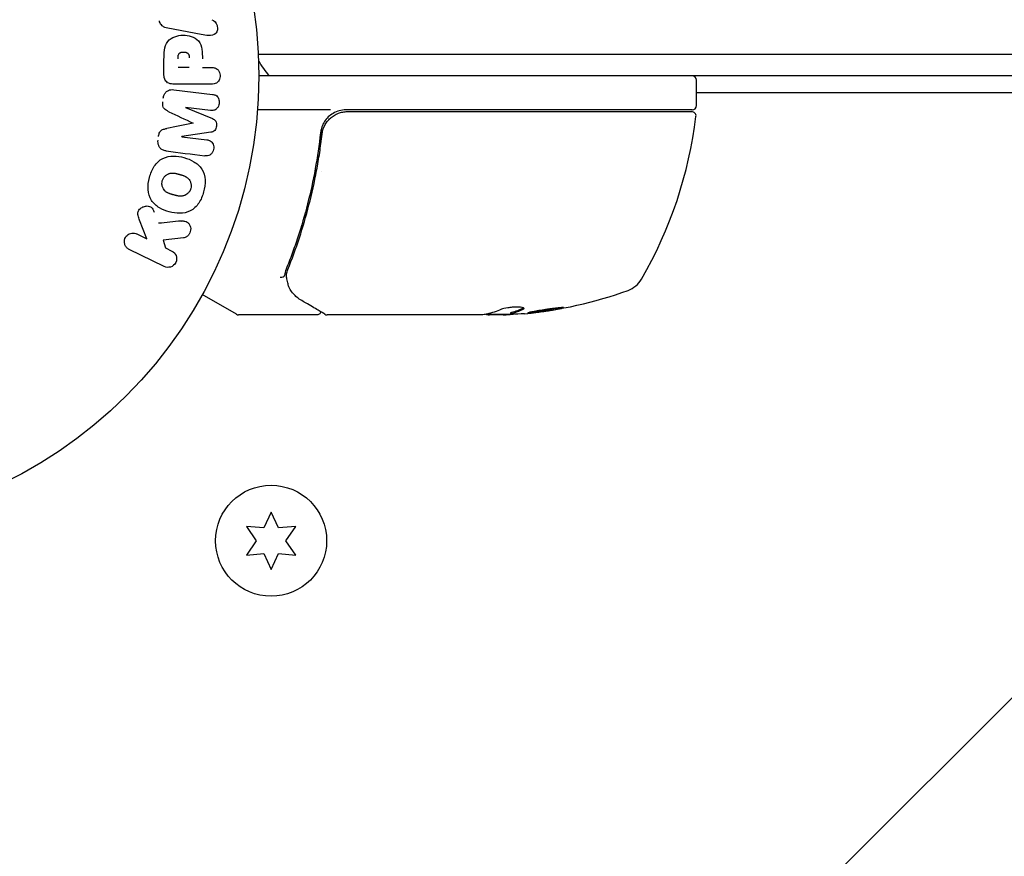
# Model space of a CAD drawing. Units: millimetres. Extents: x -7077 to 7620, y -8908 to 6891.
# Drawn here: x 4036 to 4151, y 991 to 1089 of the extents above; entities that cross this region are included whole.
import ezdxf

# ---------------------------------------------------------------- set-up
doc = ezdxf.new("R2010")
doc.units = ezdxf.units.MM
doc.header["$LTSCALE"] = 20
doc.linetypes.add('HIDDEN', pattern=[9.525, 6.35, -3.175])
for name, color, linetype in [('2d', 230, 'Continuous'), ('EN-Free_Space', 10, 'HIDDEN'), ('EN-Free_Space_Hatch', 10, 'HIDDEN')]:
    doc.layers.add(name, color=color, linetype=linetype)

msp = doc.modelspace()

# ---------------------------------------------------------------- hatches: boundary and pattern name
at = {"layer": 'EN-Free_Space_Hatch'}
h = msp.add_hatch(dxfattribs=at)
h.set_pattern_fill('ANSI31', color=256, scale=100)
edge = h.paths.add_edge_path()
edge.add_line((408.24, 213.76), (1433.83, -1565.47))
edge.add_arc((567.81, -2065.47), 1000, -146.94239, 30, ccw=False)
edge.add_line((-270.32, -2610.95), (-1323.81, -786.24))
edge.add_arc((-457.79, -286.24), 1000, 30, 210, ccw=False)
edge = h.paths.add_edge_path()
edge.add_line((5552.22, 1101.52), (5552.22, 1720.87))
edge.add_arc((3561.25, 1720.87), 1990.97, 0, 42.57984)
edge.add_arc((5852.78, 3826.54), 1121.1, 184.15082, 222.57984, ccw=False)
edge.add_line((4734.62, 3745.4), (4699.44, 4921.08))
edge.add_arc((3699.89, 4891.18), 1000, 1.71381, 181.71381)
edge.add_line((2700.34, 4861.27), (2744.73, 3377.63))
edge.add_arc((5036.57, 3446.2), 2292.87, 181.71381, 229.65588)
edge.add_line((3552.22, 1698.65), (3552.22, 1101.52))
edge.add_arc((4552.22, 1101.52), 1000, 180, 360)
edge = h.paths.add_edge_path()
edge.add_arc((5247.81, -714.02), 500, 0, 360)
edge = h.paths.add_edge_path()
edge.add_line((-3499.56, -5872.28), (-4340.13, -7328.19))
edge.add_arc((-5206.16, -6828.19), 1000, 240, 330, ccw=False)
edge.add_arc((-5206.16, -6828.19), 1000, 150, 240, ccw=False)
edge.add_line((-6072.18, -6328.19), (-5231.61, -4872.28))
edge.add_line((-5231.61, -4872.28), (-3499.56, -5872.28))

# ---------------------------------------------------------------- linework, layer by layer
at = {"layer": '2d'}
for p, q in [((4057.36, 1086.83), (4053.44, 1087.59)), ((4053, 1082.09), (4053, 1083.92)), ((5040.15, 1084.5), (4064.03, 1084.5)), ((4055.96, 1082.98), (4054.65, 1082.98)), ((4057.49, 1082.98), (4058.51, 1082.98)), ((5040.09, 1082), (4064.09, 1082)), ((4115.34, 1078.5), (4115.34, 1081.5)), ((4054.14, 1080.37), (4058.67, 1079.82)), ((4058.51, 1081.01), (4054.32, 1081.01)), ((4263.23, 1080), (4115.34, 1080)), ((4058.44, 1077.95), (4055.52, 1078.3)), ((4055.52, 1078.28), (4058.66, 1076.98)), ((4072.5, 1078), (4063.94, 1078)), ((4114.84, 1078), (4074.3, 1078)), ((4074.48, 1077.8), (4114.78, 1077.8)), ((4058.47, 1075.39), (4055.1, 1074.88)), ((4071.39, 1074.2), (4071.39, 1075.7)), ((4055.1, 1074.86), (4058.02, 1074.5)), ((4071.39, 1070.83), (4071.39, 1070.83)), ((4051.01, 1062.9), (4050.14, 1065.09)), ((4049.82, 1063.48), (4051.01, 1062.9)), ((4055.28, 1063.02), (4052.91, 1062.75)), ((4052.91, 1062.75), (4053.17, 1061.84)), ((4053.03, 1059.66), (4048.93, 1061.66)), ((4053.17, 1061.84), (4053.91, 1061.48)), ((4061.47, 1054.07), (4057.48, 1056.37)), ((4070.89, 1054), (4061.72, 1054)), ((4090.1, 1054), (4072.09, 1054)), ((4090.84, 1054.1), (4093.5, 1054.1)), ((4092.69, 1054), (4091.11, 1054)), ((4093.56, 1054.23), (4093.56, 1054.13)), ((4065.54, 1030.9), (4064.67, 1029.05)), ((4066.4, 1029.05), (4065.54, 1030.9)), ((4062.64, 1029.23), (4063.81, 1027.55)), ((4064.67, 1029.05), (4062.64, 1029.23)), ((4068.44, 1029.23), (4066.4, 1029.05)), ((4067.27, 1027.55), (4068.44, 1029.23)), ((4063.81, 1027.55), (4062.64, 1025.88)), ((4068.44, 1025.88), (4067.27, 1027.55)), ((4062.64, 1025.88), (4064.67, 1026.06)), ((4064.67, 1026.06), (4065.54, 1024.2)), ((4065.54, 1024.2), (4066.4, 1026.06)), ((4066.4, 1026.06), (4068.44, 1025.88))]:
    msp.add_line(p, q, dxfattribs=at)
for centre, radius in [((4011.09, 1082), 53), ((4065.54, 1027.55), 6.5)]:
    msp.add_circle(centre, radius, dxfattribs=at)
for centre, radius, start, end in [((4076.89, 1091.5), 15, 211.2171, 219.2965), ((4076.89, 1091.5), 15, 211.2174, 219.2965), ((4114.84, 1081.5), 0.5, 0, 90), ((4074.3, 1075), 3, 90, 120.1381), ((4114.78, 1077.3), 0.5, 353.0783, 90), ((4114.84, 1078.5), 0.5, 270, 0), ((4065.64, 1083.27), 50, 329.8983, 353.0783), ((4106.3, 1059.69), 3, 289.8522, 329.8983), ((4090.34, 1103.9), 50, 275.5775, 289.8522), ((4061.72, 1054.5), 0.5, 240, 270), ((4090.34, 1103.9), 49.9, 273.6279, 273.8135)]:
    msp.add_arc(centre, radius, start, end, dxfattribs=at)
at = {"layer": '2d', "extrusion": (0, 0, -1)}
for centre, major_axis, ratio, start_param, end_param in [((4055.31, 1076.57), (10.02, 81.58), 0, -1.549786, -1.549557), ((4089.19, 1103.9), (0, -49.98), 0.385779, -0.172684, -0.083959), ((4091.85, 1103.9), (0, -49.87), 0.372483, -0.173016, -0.098846), ((4094.27, 1103.9), (0, -49.81), 0.438198, -0.042766, 0.02969)]:
    msp.add_ellipse(centre, major_axis=major_axis, ratio=ratio, start_param=start_param, end_param=end_param, dxfattribs=at)
at = {"layer": '2d'}
for centre, major_axis, ratio, start_param, end_param in [((4056.42, 1076.43), (-9.94, -80.97), 0, -1.571045, -1.570849), ((4055.31, 1076.57), (10.02, 81.58), 0, -1.591736, -1.591508), ((4091.85, 1103.9), (0, -49.97), 0.372483, 0.098647, 0.172666), ((4090.01, 1103.9), (0, -50), 0.886633, 0.070459, 0.087901)]:
    msp.add_ellipse(centre, major_axis=major_axis, ratio=ratio, start_param=start_param, end_param=end_param, dxfattribs=at)
for points, knots in [([(4053.44, 1087.59), (4053.32, 1087.61), (4053.21, 1087.63), (4053.1, 1087.67), (4053, 1087.71), (4052.89, 1087.77), (4052.79, 1087.85), (4052.72, 1087.91), (4052.66, 1087.98), (4052.6, 1088.06), (4052.55, 1088.14), (4052.51, 1088.24), (4052.49, 1088.33), (4052.48, 1088.37), (4052.47, 1088.4), (4052.47, 1088.44)], [0, 0, 0, 0, 0.258514, 0.258514, 0.258514, 0.521139, 0.521139, 0.521139, 0.723781, 0.723781, 0.723781, 0.926502, 0.926502, 0.926502, 1, 1, 1, 1]), ([(4058.6, 1088.53), (4058.89, 1088.49), (4059.13, 1088.2), (4059.26, 1087.71), (4059.28, 1087.54), (4059.23, 1087.21), (4059.16, 1087.06), (4058.83, 1086.73), (4058.52, 1086.68), (4057.94, 1086.72), (4057.65, 1086.78), (4057.36, 1086.83)], [0, 0, 0, 0, 0.25, 0.25, 0.375, 0.375, 0.5, 0.5, 0.75, 0.75, 1, 1, 1, 1]), ([(4053, 1083.92), (4053, 1084.28), (4053.01, 1084.65), (4053.11, 1085.38), (4053.23, 1085.74), (4053.66, 1086.29), (4053.96, 1086.46), (4054.57, 1086.69), (4054.9, 1086.75), (4055.54, 1086.76), (4055.87, 1086.71), (4056.49, 1086.5), (4056.8, 1086.35), (4057.26, 1085.82), (4057.38, 1085.46), (4057.49, 1084.73), (4057.49, 1084.36), (4057.49, 1083.99)], [0, 0, 0, 0, 0.125, 0.125, 0.25, 0.25, 0.375, 0.375, 0.5, 0.5, 0.625, 0.625, 0.75, 0.75, 0.875, 0.875, 1, 1, 1, 1]), ([(4054.65, 1084), (4054.65, 1084.03), (4054.65, 1084.07), (4054.65, 1084.12), (4054.65, 1084.13), (4054.65, 1084.14), (4054.65, 1084.15), (4054.65, 1084.15), (4054.65, 1084.18), (4054.65, 1084.22), (4054.66, 1084.26), (4054.66, 1084.28), (4054.66, 1084.29), (4054.66, 1084.3), (4054.66, 1084.33), (4054.67, 1084.37), (4054.68, 1084.41), (4054.68, 1084.43), (4054.69, 1084.44), (4054.71, 1084.5), (4054.73, 1084.55), (4054.77, 1084.6), (4054.8, 1084.63), (4054.82, 1084.65), (4054.84, 1084.66), (4054.86, 1084.67), (4054.88, 1084.69), (4054.91, 1084.7), (4054.94, 1084.72), (4054.97, 1084.73), (4054.98, 1084.73), (4055.01, 1084.74), (4055.03, 1084.75), (4055.07, 1084.76), (4055.1, 1084.76), (4055.16, 1084.77), (4055.21, 1084.78), (4055.28, 1084.78), (4055.3, 1084.78), (4055.34, 1084.78), (4055.37, 1084.78), (4055.41, 1084.77), (4055.45, 1084.77), (4055.48, 1084.77), (4055.5, 1084.76), (4055.51, 1084.76), (4055.55, 1084.75), (4055.58, 1084.74), (4055.61, 1084.73), (4055.63, 1084.72), (4055.64, 1084.72), (4055.68, 1084.71), (4055.71, 1084.69), (4055.74, 1084.67), (4055.76, 1084.66), (4055.76, 1084.65), (4055.79, 1084.63), (4055.81, 1084.61), (4055.84, 1084.58), (4055.86, 1084.56), (4055.88, 1084.52), (4055.9, 1084.48), (4055.91, 1084.45), (4055.92, 1084.42), (4055.92, 1084.41), (4055.93, 1084.38), (4055.94, 1084.34), (4055.95, 1084.3), (4055.95, 1084.28), (4055.95, 1084.26), (4055.96, 1084.2), (4055.96, 1084.15), (4055.96, 1084.1)], [0, 0, 0, 0, 0.03125, 0.046875, 0.054688, 0.058594, 0.058594, 0.0625, 0.0625, 0.09375, 0.109375, 0.117188, 0.117188, 0.125, 0.125, 0.15625, 0.171875, 0.171875, 0.1875, 0.1875, 0.25, 0.25, 0.28125, 0.296875, 0.296875, 0.3125, 0.3125, 0.34375, 0.359375, 0.359375, 0.375, 0.375, 0.40625, 0.40625, 0.4375, 0.4375, 0.5, 0.5, 0.53125, 0.53125, 0.5625, 0.5625, 0.59375, 0.609375, 0.609375, 0.625, 0.625, 0.65625, 0.671875, 0.671875, 0.6875, 0.6875, 0.71875, 0.734375, 0.734375, 0.75, 0.75, 0.78125, 0.78125, 0.8125, 0.8125, 0.84375, 0.859375, 0.859375, 0.875, 0.875, 0.90625, 0.921875, 0.921875, 0.9375, 0.9375, 1, 1, 1, 1]), ([(4058.51, 1082.98), (4058.66, 1082.98), (4058.82, 1082.96), (4058.97, 1082.91), (4059.06, 1082.88), (4059.15, 1082.84), (4059.23, 1082.77), (4059.31, 1082.71), (4059.37, 1082.63), (4059.43, 1082.53), (4059.48, 1082.44), (4059.53, 1082.34), (4059.55, 1082.24), (4059.58, 1082.13), (4059.59, 1082.01), (4059.58, 1081.9), (4059.57, 1081.8), (4059.55, 1081.71), (4059.51, 1081.62), (4059.48, 1081.52), (4059.43, 1081.43), (4059.37, 1081.35), (4059.3, 1081.27), (4059.22, 1081.2), (4059.13, 1081.14), (4059.05, 1081.09), (4058.96, 1081.06), (4058.87, 1081.04), (4058.75, 1081.01), (4058.63, 1081.01), (4058.51, 1081.01)], [0, 0, 0, 0, 0.150582, 0.150582, 0.150582, 0.244297, 0.244297, 0.244297, 0.338108, 0.338108, 0.338108, 0.43157, 0.43157, 0.43157, 0.526276, 0.526276, 0.526276, 0.608642, 0.608642, 0.608642, 0.696468, 0.696468, 0.696468, 0.792269, 0.792269, 0.792269, 0.881826, 0.881826, 0.881826, 1, 1, 1, 1]), ([(4054.32, 1081.01), (4054.13, 1081.01), (4053.93, 1081.02), (4053.74, 1081.07), (4053.63, 1081.09), (4053.53, 1081.13), (4053.43, 1081.19), (4053.35, 1081.24), (4053.28, 1081.3), (4053.22, 1081.37), (4053.16, 1081.44), (4053.11, 1081.53), (4053.08, 1081.62), (4053.04, 1081.73), (4053.01, 1081.85), (4053.01, 1081.97), (4053, 1082.01), (4053, 1082.05), (4053, 1082.09)], [0, 0, 0, 0, 0.31317, 0.31317, 0.31317, 0.49167, 0.49167, 0.49167, 0.632378, 0.632378, 0.632378, 0.773792, 0.773792, 0.773792, 0.946691, 0.946691, 0.946691, 1, 1, 1, 1]), ([(4052.91, 1079.39), (4052.93, 1079.52), (4052.96, 1079.65), (4053.02, 1079.77), (4053.07, 1079.89), (4053.15, 1080), (4053.23, 1080.09), (4053.31, 1080.17), (4053.41, 1080.24), (4053.51, 1080.29), (4053.6, 1080.33), (4053.71, 1080.36), (4053.81, 1080.37), (4053.92, 1080.39), (4054.03, 1080.39), (4054.14, 1080.37)], [0, 0, 0, 0, 0.211935, 0.211935, 0.211935, 0.42554, 0.42554, 0.42554, 0.616183, 0.616183, 0.616183, 0.804578, 0.804578, 0.804578, 1, 1, 1, 1]), ([(4053.57, 1077.79), (4053.46, 1077.85), (4053.34, 1077.9), (4053.24, 1077.97), (4053.16, 1078.02), (4053.08, 1078.07), (4053.02, 1078.15), (4052.97, 1078.2), (4052.94, 1078.27), (4052.91, 1078.34), (4052.88, 1078.42), (4052.86, 1078.52), (4052.85, 1078.61), (4052.84, 1078.73), (4052.85, 1078.85), (4052.86, 1078.96)], [0, 0, 0, 0, 0.262214, 0.262214, 0.262214, 0.45352, 0.45352, 0.45352, 0.59911, 0.59911, 0.59911, 0.778355, 0.778355, 0.778355, 1, 1, 1, 1]), ([(4058.67, 1079.82), (4058.8, 1079.8), (4058.94, 1079.77), (4059.07, 1079.71), (4059.14, 1079.67), (4059.2, 1079.62), (4059.26, 1079.55), (4059.31, 1079.49), (4059.36, 1079.41), (4059.39, 1079.33), (4059.43, 1079.24), (4059.45, 1079.15), (4059.47, 1079.06), (4059.48, 1078.95), (4059.48, 1078.84), (4059.46, 1078.73), (4059.45, 1078.63), (4059.41, 1078.52), (4059.37, 1078.43), (4059.32, 1078.33), (4059.26, 1078.24), (4059.19, 1078.17), (4059.12, 1078.09), (4059.03, 1078.03), (4058.94, 1077.99), (4058.86, 1077.96), (4058.78, 1077.94), (4058.7, 1077.94), (4058.61, 1077.93), (4058.52, 1077.93), (4058.44, 1077.95)], [0, 0, 0, 0, 0.149412, 0.149412, 0.149412, 0.234669, 0.234669, 0.234669, 0.319552, 0.319552, 0.319552, 0.409122, 0.409122, 0.409122, 0.510496, 0.510496, 0.510496, 0.610839, 0.610839, 0.610839, 0.713767, 0.713767, 0.713767, 0.817551, 0.817551, 0.817551, 0.907085, 0.907085, 0.907085, 1, 1, 1, 1]), ([(4071.5, 1075.14), (4071.52, 1075.32), (4071.56, 1075.5), (4071.66, 1075.84), (4071.73, 1076.01), (4071.9, 1076.34), (4072, 1076.49), (4072.22, 1076.78), (4072.34, 1076.91), (4072.62, 1077.16), (4072.76, 1077.26), (4073.07, 1077.45), (4073.24, 1077.54), (4073.58, 1077.67), (4073.75, 1077.72), (4074.11, 1077.78), (4074.3, 1077.8), (4074.48, 1077.8)], [0, 0, 0, 0, 0.000545643, 0.000545643, 0.001091287, 0.001091287, 0.00163693, 0.00163693, 0.002182574, 0.002182574, 0.002728217, 0.002728217, 0.003273861, 0.003273861, 0.003819504, 0.003819504, 0.004365148, 0.004365148, 0.004365148, 0.004365148]), ([(4058.66, 1076.98), (4058.82, 1076.91), (4058.97, 1076.83), (4059.16, 1076.52), (4059.17, 1076.31), (4059.12, 1075.92), (4059.06, 1075.72), (4058.81, 1075.46), (4058.64, 1075.41), (4058.47, 1075.39)], [0, 0, 0, 0, 0.25, 0.25, 0.5, 0.5, 0.75, 0.75, 1, 1, 1, 1]), ([(4072.8, 1077.59), (4072.59, 1077.48), (4072.41, 1077.34), (4072.06, 1077.01), (4071.91, 1076.83), (4071.66, 1076.44), (4071.55, 1076.23), (4071.4, 1075.79), (4071.35, 1075.56), (4071.32, 1075.33)], [0.001588216, 0.001588216, 0.001588216, 0.001588216, 0.002301357, 0.002301357, 0.003014498, 0.003014498, 0.003727639, 0.003727639, 0.004440779, 0.004440779, 0.004440779, 0.004440779]), ([(4072.69, 1077.2), (4072.76, 1077.26), (4072.84, 1077.31), (4073.01, 1077.41), (4073.1, 1077.46), (4073.19, 1077.51)], [0.002450895, 0.002450895, 0.002450895, 0.002450895, 0.0027282175, 0.0027282175, 0.0030428618, 0.0030428618, 0.0030428618, 0.0030428618]), ([(4052.36, 1074.87), (4052.38, 1075), (4052.4, 1075.14), (4052.45, 1075.27), (4052.48, 1075.35), (4052.52, 1075.42), (4052.57, 1075.49), (4052.62, 1075.55), (4052.68, 1075.6), (4052.75, 1075.65), (4052.87, 1075.72), (4053.01, 1075.76), (4053.14, 1075.79), (4053.2, 1075.8), (4053.27, 1075.82), (4053.33, 1075.83)], [0, 0, 0, 0, 0.262144, 0.262144, 0.262144, 0.418954, 0.418954, 0.418954, 0.577827, 0.577827, 0.577827, 0.864518, 0.864518, 0.864518, 1, 1, 1, 1]), ([(4071.67, 1075.84), (4071.67, 1075.85), (4071.67, 1075.85), (4071.67, 1075.85), (4071.67, 1075.85), (4071.67, 1075.86), (4071.68, 1075.86), (4071.68, 1075.87), (4071.68, 1075.88), (4071.69, 1075.9), (4071.7, 1075.92), (4071.71, 1075.94)], [0.1786321, 0.1786321, 0.1786321, 0.1786321, 0.2027398, 0.2027398, 0.2141563, 0.2141563, 0.2394263, 0.2394263, 0.3068136, 0.3068136, 0.4865298, 0.4865298, 0.4865298, 0.4865298]), ([(4053.26, 1073.19), (4053.11, 1073.21), (4052.96, 1073.25), (4052.83, 1073.32), (4052.73, 1073.37), (4052.64, 1073.44), (4052.56, 1073.52), (4052.48, 1073.61), (4052.42, 1073.71), (4052.38, 1073.82), (4052.34, 1073.93), (4052.31, 1074.05), (4052.3, 1074.16), (4052.29, 1074.25), (4052.3, 1074.35), (4052.31, 1074.44)], [0, 0, 0, 0, 0.270608, 0.270608, 0.270608, 0.467141, 0.467141, 0.467141, 0.66447, 0.66447, 0.66447, 0.851846, 0.851846, 0.851846, 1, 1, 1, 1]), ([(4058.02, 1074.5), (4058.15, 1074.49), (4058.29, 1074.46), (4058.41, 1074.39), (4058.49, 1074.35), (4058.56, 1074.29), (4058.61, 1074.22), (4058.67, 1074.15), (4058.71, 1074.07), (4058.75, 1073.99), (4058.79, 1073.89), (4058.81, 1073.79), (4058.82, 1073.69), (4058.83, 1073.58), (4058.82, 1073.46), (4058.8, 1073.35), (4058.78, 1073.25), (4058.74, 1073.15), (4058.69, 1073.05), (4058.64, 1072.96), (4058.57, 1072.87), (4058.49, 1072.8), (4058.42, 1072.74), (4058.34, 1072.69), (4058.25, 1072.66), (4058.15, 1072.63), (4058.05, 1072.62), (4057.95, 1072.62), (4057.89, 1072.62), (4057.84, 1072.63), (4057.79, 1072.63)], [0, 0, 0, 0, 0.149557, 0.149557, 0.149557, 0.240892, 0.240892, 0.240892, 0.331834, 0.331834, 0.331834, 0.428634, 0.428634, 0.428634, 0.53396, 0.53396, 0.53396, 0.633918, 0.633918, 0.633918, 0.73669, 0.73669, 0.73669, 0.833499, 0.833499, 0.833499, 0.94118, 0.94118, 0.94118, 1, 1, 1, 1]), ([(4071.32, 1075.33), (4071, 1072.44), (4070.49, 1069.68), (4069.47, 1065.68), (4069.09, 1064.37), (4068.45, 1062.45), (4068.23, 1061.82), (4067.78, 1060.57), (4067.54, 1059.95), (4067.29, 1059.34)], [0, 0, 0, 0, 0.00868805, 0.00868805, 0.01303207, 0.01303207, 0.01520408, 0.01520408, 0.0173761, 0.0173761, 0.0173761, 0.0173761]), ([(4067.51, 1059.33), (4068.47, 1061.73), (4069.3, 1064.24), (4070.31, 1068.18), (4070.61, 1069.53), (4071, 1071.6), (4071.12, 1072.3), (4071.33, 1073.71), (4071.42, 1074.42), (4071.5, 1075.14)], [0, 0, 0, 0, 0.00862373, 0.00862373, 0.0129356, 0.0129356, 0.01509153, 0.01509153, 0.01724746, 0.01724746, 0.01724746, 0.01724746]), ([(4051.3, 1070.1), (4051.42, 1070.56), (4051.61, 1071.01), (4052.12, 1071.79), (4052.46, 1072.12), (4053.25, 1072.52), (4053.69, 1072.59), (4054.53, 1072.59), (4054.94, 1072.53), (4055.74, 1072.31), (4056.13, 1072.15), (4056.85, 1071.73), (4057.18, 1071.45), (4057.9, 1070.34), (4057.89, 1069.3), (4057.64, 1068.39)], [0, 0, 0, 0, 0.0625, 0.0625, 0.125, 0.125, 0.1875, 0.1875, 0.25, 0.25, 0.3125, 0.3125, 0.375, 0.375, 0.5, 0.5, 0.5, 0.5]), ([(4057.64, 1068.39), (4057.52, 1067.94), (4057.33, 1067.49), (4056.82, 1066.71), (4056.47, 1066.37), (4055.69, 1065.98), (4055.26, 1065.91), (4054.43, 1065.9), (4054.01, 1065.97), (4053.22, 1066.18), (4052.83, 1066.33), (4052.11, 1066.76), (4051.77, 1067.04), (4051.29, 1067.77), (4051.16, 1068.23), (4051.11, 1069.16), (4051.18, 1069.64), (4051.3, 1070.1)], [0.5, 0.5, 0.5, 0.5, 0.5625, 0.5625, 0.625, 0.625, 0.6875, 0.6875, 0.75, 0.75, 0.8125, 0.8125, 0.875, 0.875, 0.9375, 0.9375, 1, 1, 1, 1]), ([(4056.14, 1068.79), (4056.13, 1068.74), (4056.1, 1068.67), (4056.07, 1068.59), (4056.04, 1068.54), (4056.03, 1068.52), (4055.98, 1068.45), (4055.95, 1068.4), (4055.89, 1068.32), (4055.85, 1068.28), (4055.73, 1068.17), (4055.65, 1068.11), (4055.52, 1068.03), (4055.47, 1068.01), (4055.38, 1067.97), (4055.33, 1067.95), (4055.24, 1067.93), (4055.17, 1067.91), (4055.08, 1067.9), (4055.04, 1067.9), (4055.02, 1067.9), (4055, 1067.9), (4054.95, 1067.9), (4054.88, 1067.9), (4054.79, 1067.9), (4054.76, 1067.91), (4054.73, 1067.91), (4054.72, 1067.91), (4054.66, 1067.92), (4054.6, 1067.93), (4054.51, 1067.95), (4054.47, 1067.96), (4054.45, 1067.96), (4054.43, 1067.97), (4054.4, 1067.97), (4054.37, 1067.98), (4054.33, 1067.99), (4054.31, 1068), (4054.3, 1068), (4054.29, 1068), (4054.26, 1068.01), (4054.21, 1068.02), (4054.11, 1068.05), (4054.06, 1068.06), (4054.03, 1068.07), (4054.02, 1068.07), (4054.01, 1068.08), (4054.01, 1068.08), (4053.98, 1068.09), (4053.94, 1068.1), (4053.9, 1068.11), (4053.89, 1068.11), (4053.88, 1068.12), (4053.87, 1068.12), (4053.81, 1068.13), (4053.74, 1068.16), (4053.66, 1068.18), (4053.63, 1068.2), (4053.61, 1068.2), (4053.61, 1068.21), (4053.54, 1068.23), (4053.48, 1068.26), (4053.4, 1068.3), (4053.37, 1068.32), (4053.35, 1068.33), (4053.35, 1068.34), (4053.29, 1068.37), (4053.25, 1068.4), (4053.17, 1068.46), (4053.14, 1068.49), (4053.04, 1068.6), (4052.98, 1068.68), (4052.9, 1068.81), (4052.88, 1068.86), (4052.84, 1068.95), (4052.82, 1069), (4052.79, 1069.11), (4052.77, 1069.19), (4052.76, 1069.26), (4052.76, 1069.32), (4052.76, 1069.34), (4052.76, 1069.48), (4052.77, 1069.59), (4052.8, 1069.7)], [0.5005005, 0.5005005, 0.5005005, 0.5005005, 0.5161098, 0.5239145, 0.5239145, 0.5317192, 0.5317192, 0.5473285, 0.5473285, 0.5629379, 0.5629379, 0.5941566, 0.5941566, 0.609766, 0.609766, 0.6253754, 0.6253754, 0.6409847, 0.6487894, 0.6526917, 0.6526917, 0.6565941, 0.6565941, 0.6722034, 0.6800081, 0.6839105, 0.6839105, 0.6878128, 0.6878128, 0.7034222, 0.7112268, 0.7151292, 0.7151292, 0.7190315, 0.7190315, 0.7268362, 0.7307385, 0.7326897, 0.7326897, 0.7346409, 0.7346409, 0.7502502, 0.7502502, 0.7580549, 0.7619573, 0.7639084, 0.7639084, 0.7658596, 0.7658596, 0.7736643, 0.7775666, 0.7795178, 0.7795178, 0.781469, 0.781469, 0.7970783, 0.804883, 0.8087853, 0.8087853, 0.8126877, 0.8126877, 0.828297, 0.8361017, 0.8400041, 0.8400041, 0.8439064, 0.8439064, 0.8595158, 0.8595158, 0.8751251, 0.8751251, 0.9063438, 0.9063438, 0.9219532, 0.9219532, 0.9375626, 0.9375626, 0.9531719, 0.9609766, 0.9609766, 0.9687813, 0.9687813, 1, 1, 1, 1]), ([(4052.8, 1069.7), (4052.81, 1069.75), (4052.83, 1069.8), (4052.87, 1069.9), (4052.9, 1069.95), (4052.96, 1070.05), (4052.99, 1070.09), (4053.05, 1070.17), (4053.09, 1070.22), (4053.21, 1070.33), (4053.29, 1070.39), (4053.43, 1070.47), (4053.49, 1070.5), (4053.57, 1070.53), (4053.61, 1070.55), (4053.64, 1070.55), (4053.71, 1070.57), (4053.78, 1070.59), (4053.87, 1070.6), (4053.9, 1070.6), (4053.93, 1070.6), (4053.94, 1070.6), (4054, 1070.6), (4054.07, 1070.6), (4054.16, 1070.59), (4054.19, 1070.59), (4054.22, 1070.59), (4054.23, 1070.58), (4054.29, 1070.58), (4054.35, 1070.57), (4054.44, 1070.55), (4054.48, 1070.54), (4054.5, 1070.53), (4054.51, 1070.53), (4054.52, 1070.53), (4054.55, 1070.52), (4054.58, 1070.51), (4054.62, 1070.5), (4054.64, 1070.5), (4054.66, 1070.49), (4054.66, 1070.49), (4054.68, 1070.49), (4054.7, 1070.48), (4054.74, 1070.47), (4054.77, 1070.46), (4054.79, 1070.46), (4054.84, 1070.44), (4054.88, 1070.43), (4054.92, 1070.42), (4054.93, 1070.42), (4054.94, 1070.42), (4054.94, 1070.42), (4054.97, 1070.41), (4055.01, 1070.4), (4055.04, 1070.39), (4055.07, 1070.38), (4055.07, 1070.38), (4055.14, 1070.36), (4055.21, 1070.34), (4055.29, 1070.31), (4055.32, 1070.3), (4055.34, 1070.29), (4055.35, 1070.28), (4055.41, 1070.26), (4055.47, 1070.23), (4055.55, 1070.19), (4055.58, 1070.17), (4055.6, 1070.16), (4055.6, 1070.16), (4055.66, 1070.12), (4055.7, 1070.09), (4055.77, 1070.03), (4055.81, 1070), (4055.91, 1069.89), (4055.97, 1069.81), (4056.05, 1069.68), (4056.07, 1069.63), (4056.11, 1069.54), (4056.12, 1069.49), (4056.15, 1069.38), (4056.17, 1069.31), (4056.18, 1069.23), (4056.18, 1069.17), (4056.18, 1069.15), (4056.19, 1069.01), (4056.17, 1068.9), (4056.14, 1068.79)], [0, 0, 0, 0, 0.0156406, 0.0156406, 0.0312813, 0.0312813, 0.0469219, 0.0469219, 0.0625626, 0.0625626, 0.0938438, 0.0938438, 0.1094845, 0.1173048, 0.1173048, 0.1251251, 0.1251251, 0.1407658, 0.1485861, 0.1524962, 0.1524962, 0.1564064, 0.1564064, 0.172047, 0.1798674, 0.1837775, 0.1837775, 0.1876877, 0.1876877, 0.2033283, 0.2111486, 0.2150588, 0.2170139, 0.2170139, 0.218969, 0.218969, 0.2267893, 0.2306994, 0.2326545, 0.2326545, 0.2346096, 0.2346096, 0.2424299, 0.2463401, 0.2463401, 0.2502502, 0.2502502, 0.2580706, 0.2619807, 0.2639358, 0.2639358, 0.2658909, 0.2658909, 0.2737112, 0.2776214, 0.2776214, 0.2815315, 0.2815315, 0.2971722, 0.3049925, 0.3089026, 0.3089026, 0.3128128, 0.3128128, 0.3284534, 0.3362738, 0.3401839, 0.3401839, 0.3440941, 0.3440941, 0.3597347, 0.3597347, 0.3753754, 0.3753754, 0.4066566, 0.4066566, 0.4222973, 0.4222973, 0.4379379, 0.4379379, 0.4535785, 0.4613989, 0.4613989, 0.4692192, 0.4692192, 0.5005005, 0.5005005, 0.5005005, 0.5005005]), ([(4050.14, 1065.09), (4050.08, 1065.27), (4050.01, 1065.44), (4049.97, 1065.63), (4049.95, 1065.71), (4049.94, 1065.79), (4049.94, 1065.87), (4049.94, 1065.94), (4049.95, 1066.01), (4049.97, 1066.08), (4049.99, 1066.15), (4050.02, 1066.21), (4050.06, 1066.27), (4050.12, 1066.35), (4050.18, 1066.42), (4050.26, 1066.47), (4050.37, 1066.56), (4050.49, 1066.63), (4050.62, 1066.67), (4050.75, 1066.72), (4050.89, 1066.75), (4051.02, 1066.75), (4051.11, 1066.75), (4051.21, 1066.74), (4051.3, 1066.71), (4051.37, 1066.69), (4051.44, 1066.65), (4051.5, 1066.6), (4051.57, 1066.54), (4051.63, 1066.46), (4051.68, 1066.38), (4051.75, 1066.27), (4051.8, 1066.14), (4051.85, 1066.02)], [0, 0, 0, 0, 0.15747, 0.15747, 0.15747, 0.224864, 0.224864, 0.224864, 0.280831, 0.280831, 0.280831, 0.337178, 0.337178, 0.337178, 0.4143, 0.4143, 0.4143, 0.530418, 0.530418, 0.530418, 0.649048, 0.649048, 0.649048, 0.732954, 0.732954, 0.732954, 0.801253, 0.801253, 0.801253, 0.885427, 0.885427, 0.885427, 1, 1, 1, 1]), ([(4055.04, 1064.99), (4055.17, 1065), (4055.31, 1065), (4055.44, 1064.97), (4055.54, 1064.95), (4055.64, 1064.91), (4055.72, 1064.85), (4055.81, 1064.79), (4055.88, 1064.71), (4055.94, 1064.62), (4056.01, 1064.52), (4056.07, 1064.4), (4056.1, 1064.28), (4056.13, 1064.17), (4056.13, 1064.04), (4056.12, 1063.92), (4056.1, 1063.81), (4056.07, 1063.71), (4056.03, 1063.61), (4055.99, 1063.51), (4055.93, 1063.41), (4055.86, 1063.33), (4055.79, 1063.25), (4055.7, 1063.18), (4055.62, 1063.13), (4055.54, 1063.08), (4055.45, 1063.05), (4055.36, 1063.03), (4055.34, 1063.03), (4055.31, 1063.02), (4055.28, 1063.02)], [0, 0, 0, 0, 0.137001, 0.137001, 0.137001, 0.246393, 0.246393, 0.246393, 0.354986, 0.354986, 0.354986, 0.477177, 0.477177, 0.477177, 0.591071, 0.591071, 0.591071, 0.686744, 0.686744, 0.686744, 0.786579, 0.786579, 0.786579, 0.884953, 0.884953, 0.884953, 0.973899, 0.973899, 0.973899, 1, 1, 1, 1]), ([(4048.93, 1061.66), (4048.82, 1061.72), (4048.71, 1061.79), (4048.63, 1061.89), (4048.54, 1061.98), (4048.47, 1062.09), (4048.43, 1062.22), (4048.38, 1062.33), (4048.36, 1062.46), (4048.36, 1062.59), (4048.36, 1062.7), (4048.39, 1062.82), (4048.43, 1062.93), (4048.46, 1063.02), (4048.51, 1063.12), (4048.58, 1063.2), (4048.64, 1063.28), (4048.72, 1063.35), (4048.8, 1063.4), (4048.88, 1063.46), (4048.97, 1063.51), (4049.07, 1063.54), (4049.17, 1063.57), (4049.28, 1063.58), (4049.38, 1063.58), (4049.5, 1063.58), (4049.61, 1063.56), (4049.72, 1063.52), (4049.75, 1063.51), (4049.79, 1063.5), (4049.82, 1063.48)], [0, 0, 0, 0, 0.125499, 0.125499, 0.125499, 0.251629, 0.251629, 0.251629, 0.369238, 0.369238, 0.369238, 0.472705, 0.472705, 0.472705, 0.56563, 0.56563, 0.56563, 0.655478, 0.655478, 0.655478, 0.749078, 0.749078, 0.749078, 0.851455, 0.851455, 0.851455, 0.96528, 0.96528, 0.96528, 1, 1, 1, 1]), ([(4053.91, 1061.48), (4054.14, 1061.37), (4054.32, 1061.19), (4054.51, 1060.7), (4054.51, 1060.4), (4054.26, 1059.88), (4054.02, 1059.68), (4053.51, 1059.53), (4053.25, 1059.56), (4053.03, 1059.66)], [0, 0, 0, 0, 0.25, 0.25, 0.5, 0.5, 0.75, 0.75, 1, 1, 1, 1]), ([(4066.6, 1058.4), (4066.72, 1058.4), (4066.84, 1058.42), (4067.03, 1058.49), (4067.09, 1058.55), (4067.1, 1058.61)], [-0.0000106927, -0.0000106927, -0.0000106927, -0.0000106927, 0.0003537469, 0.0003537469, 0.0007181865, 0.0007181865, 0.0007181865, 0.0007181865]), ([(4067.63, 1057.28), (4067.58, 1057.41), (4067.53, 1057.57), (4067.44, 1057.94), (4067.4, 1058.15), (4067.37, 1058.37)], [0, 0, 0, 0, 0.798025, 0.798025, 1.557778, 1.557778, 1.557778, 1.557778]), ([(4068.99, 1055.76), (4068.58, 1056.01), (4068.28, 1056.29), (4067.91, 1056.76), (4067.8, 1056.93), (4067.71, 1057.11)], [0, 0, 0, 0, 2.68096, 2.68096, 4.072421, 4.072421, 4.072421, 4.072421]), ([(4071.84, 1054.07), (4071.68, 1054.16), (4071.41, 1054.33), (4070.65, 1054.78), (4070.15, 1055.07), (4069.38, 1055.53), (4069.19, 1055.64), (4068.99, 1055.76)], [0, 0, 0, 0, 4.507571, 4.507571, 9.166252, 9.166252, 10.647046, 10.647046, 10.647046, 10.647046]), ([(4095.05, 1054.67), (4095.11, 1054.7), (4095.15, 1054.73), (4095.14, 1054.77), (4095.14, 1054.79), (4095.1, 1054.81), (4095.07, 1054.83), (4094.97, 1054.86), (4094.87, 1054.88), (4094.61, 1054.9), (4094.46, 1054.9), (4094.13, 1054.9), (4093.95, 1054.9), (4093.68, 1054.88), (4093.58, 1054.87), (4093.41, 1054.85), (4093.32, 1054.84), (4092.91, 1054.78), (4092.64, 1054.72), (4092.5, 1054.66)], [0.000000216, 0.000000216, 0.000000216, 0.000000216, 0.000538822, 0.000538822, 0.000808126, 0.000808126, 0.001077429, 0.001077429, 0.001616036, 0.001616036, 0.002154642, 0.002154642, 0.002693249, 0.002693249, 0.002962552, 0.002962552, 0.003231855, 0.003231855, 0.004309069, 0.004309069, 0.004309069, 0.004309069]), ([(4099.78, 1054.84), (4099.78, 1054.85), (4099.77, 1054.85), (4099.71, 1054.86), (4099.67, 1054.86), (4099.57, 1054.85), (4099.5, 1054.85), (4099.35, 1054.83), (4099.26, 1054.83), (4099.06, 1054.81), (4098.96, 1054.79), (4098.73, 1054.77), (4098.6, 1054.75), (4098.35, 1054.72), (4098.22, 1054.7), (4097.95, 1054.66), (4097.81, 1054.64), (4097.4, 1054.58), (4097.13, 1054.54), (4096.63, 1054.45), (4096.39, 1054.41), (4096.1, 1054.36), (4096.01, 1054.34), (4095.86, 1054.31), (4095.79, 1054.29), (4095.69, 1054.26), (4095.65, 1054.25), (4095.6, 1054.23), (4095.58, 1054.23), (4095.58, 1054.22)], [0.008281094, 0.008281094, 0.008281094, 0.008281094, 0.00869387, 0.00869387, 0.009106646, 0.009106646, 0.009519421, 0.009519421, 0.009932197, 0.009932197, 0.010344972, 0.010344972, 0.010757748, 0.010757748, 0.011170523, 0.011170523, 0.011583299, 0.011583299, 0.01240885, 0.01240885, 0.013234401, 0.013234401, 0.013647177, 0.013647177, 0.014059952, 0.014059952, 0.014472728, 0.014472728, 0.014885503, 0.014885503, 0.014885503, 0.014885503]), ([(4095.58, 1054.22), (4095.58, 1054.21), (4095.64, 1054.2), (4095.8, 1054.21), (4095.86, 1054.22), (4096.02, 1054.23), (4096.1, 1054.24), (4096.3, 1054.26), (4096.41, 1054.27), (4096.64, 1054.3), (4096.76, 1054.31), (4097.14, 1054.36), (4097.41, 1054.4), (4097.83, 1054.46), (4097.96, 1054.48), (4098.23, 1054.53), (4098.36, 1054.55), (4098.62, 1054.59), (4098.74, 1054.61), (4098.96, 1054.65), (4099.07, 1054.67), (4099.36, 1054.73), (4099.52, 1054.76), (4099.73, 1054.81), (4099.78, 1054.83), (4099.78, 1054.84)], [0.001671872, 0.001671872, 0.001671872, 0.001671872, 0.002498025, 0.002498025, 0.002911101, 0.002911101, 0.003324177, 0.003324177, 0.003737254, 0.003737254, 0.00415033, 0.00415033, 0.004976483, 0.004976483, 0.005389559, 0.005389559, 0.005802636, 0.005802636, 0.006215712, 0.006215712, 0.006628789, 0.006628789, 0.007454942, 0.007454942, 0.008281094, 0.008281094, 0.008281094, 0.008281094]), ([(4099.41, 1054.84), (4099.34, 1054.83), (4099.26, 1054.81), (4099.07, 1054.77), (4098.96, 1054.75), (4098.74, 1054.71), (4098.61, 1054.69), (4098.24, 1054.63), (4097.96, 1054.58), (4097.55, 1054.52), (4097.41, 1054.5), (4097.14, 1054.47), (4097.01, 1054.45), (4096.76, 1054.42), (4096.64, 1054.4), (4096.41, 1054.37), (4096.3, 1054.36), (4096.11, 1054.34), (4096.02, 1054.33), (4095.95, 1054.32)], [0.006174488, 0.006174488, 0.006174488, 0.006174488, 0.00656405, 0.00656405, 0.006976911, 0.006976911, 0.007389773, 0.007389773, 0.008215496, 0.008215496, 0.008628358, 0.008628358, 0.00904122, 0.00904122, 0.009454081, 0.009454081, 0.009866943, 0.009866943, 0.010260926, 0.010260926, 0.010260926, 0.010260926]), ([(4071.36, 1054.35), (4071.36, 1054.35), (4071.36, 1054.34), (4071.34, 1054.29), (4071.32, 1054.24), (4071.25, 1054.15), (4071.21, 1054.12), (4071.12, 1054.05), (4071.07, 1054.03), (4070.98, 1054.01), (4070.93, 1054), (4070.89, 1054)], [0.1511617, 0.1511617, 0.1511617, 0.1511617, 0.1619902, 0.1619902, 0.3245365, 0.3245365, 0.4870626, 0.4870626, 0.6495895, 0.6495895, 0.7820197, 0.7820197, 0.7820197, 0.7820197]), ([(4090.7, 1054.07), (4090.73, 1054.06), (4090.77, 1054.04), (4090.9, 1054.02), (4091, 1054.01), (4091.11, 1054)], [0.000109179, 0.000109179, 0.000109179, 0.000109179, 0.000612586, 0.000612586, 0.001224972, 0.001224972, 0.001224972, 0.001224972])]:
    msp.add_open_spline(points, degree=3, knots=knots, dxfattribs=at)
for points in [[(4053.57, 1077.79), (4054.5, 1077.36), (4055.45, 1076.91), (4056.42, 1076.45)], [(4056.42, 1076.44), (4055.37, 1076.23), (4054.33, 1076.03), (4053.33, 1075.83)], [(4071.7, 1075.94), (4071.71, 1075.94), (4071.71, 1075.94), (4071.71, 1075.94)], [(4071.5, 1075.14), (4071.51, 1075.18), (4071.51, 1075.21), (4071.52, 1075.25)], [(4053.26, 1073.19), (4054.71, 1073.01), (4056.22, 1072.82), (4057.79, 1072.63)], [(4055.04, 1064.99), (4054.13, 1064.9), (4053.24, 1064.81), (4052.36, 1064.72)], [(4067.29, 1059.34), (4067.2, 1059.11), (4067.14, 1058.87), (4067.1, 1058.63)], [(4067.29, 1059.34), (4067.2, 1059.11), (4067.14, 1058.87), (4067.1, 1058.63)], [(4067.4, 1059.03), (4067.43, 1059.14), (4067.47, 1059.23), (4067.51, 1059.33)], [(4067.1, 1058.63), (4067.1, 1058.62), (4067.1, 1058.61), (4067.1, 1058.61)], [(4067.1, 1058.6), (4067.1, 1058.6), (4067.1, 1058.61), (4067.1, 1058.61)], [(4067.34, 1058.58), (4067.33, 1058.66), (4067.33, 1058.74), (4067.35, 1058.81)], [(4067.36, 1058.39), (4067.36, 1058.45), (4067.35, 1058.52), (4067.34, 1058.58)], [(4067.35, 1058.81), (4067.37, 1058.89), (4067.38, 1058.96), (4067.4, 1059.03)], [(4067.37, 1058.37), (4067.37, 1058.38), (4067.36, 1058.39), (4067.36, 1058.39)], [(4067.71, 1057.11), (4067.68, 1057.16), (4067.65, 1057.22), (4067.63, 1057.28)], [(4095.11, 1054.81), (4095.09, 1054.79), (4095.07, 1054.78), (4095.05, 1054.77)], [(4099.41, 1054.84), (4099.36, 1054.83), (4099.3, 1054.82), (4099.23, 1054.8)], [(4071.38, 1054.43), (4071.38, 1054.43), (4071.38, 1054.43), (4071.38, 1054.43)], [(4071.84, 1054.07), (4071.91, 1054.02), (4072, 1054), (4072.09, 1054)], [(4072.09, 1054), (4072.09, 1054), (4072.09, 1054), (4072.09, 1054)], [(4090.23, 1054.01), (4090.19, 1054.01), (4090.15, 1054), (4090.1, 1054)], [(4090.34, 1054.02), (4090.3, 1054.02), (4090.27, 1054.01), (4090.23, 1054.01)], [(4090.81, 1054.09), (4090.68, 1054.06), (4090.52, 1054.04), (4090.34, 1054.02)], [(4090.7, 1054.07), (4090.59, 1054.05), (4090.47, 1054.04), (4090.34, 1054.02)], [(4092.69, 1054), (4092.85, 1054.01), (4092.99, 1054.02), (4093.13, 1054.03)], [(4092.69, 1054), (4092.85, 1054.01), (4092.99, 1054.02), (4093.13, 1054.03)], [(4093.58, 1054.24), (4093.57, 1054.24), (4093.56, 1054.23), (4093.56, 1054.23)], [(4093.56, 1054.13), (4093.56, 1054.13), (4093.57, 1054.14), (4093.58, 1054.14)], [(4093.62, 1054.11), (4093.58, 1054.12), (4093.56, 1054.12), (4093.56, 1054.13)], [(4093.68, 1054.27), (4093.64, 1054.26), (4093.61, 1054.25), (4093.58, 1054.24)], [(4093.58, 1054.14), (4093.61, 1054.15), (4093.64, 1054.16), (4093.68, 1054.17)]]:
    msp.add_open_spline(points, degree=3, dxfattribs=at)
at = {"layer": 'EN-Free_Space', "flags": 128}
msp.add_lwpolyline([(5552.22, 1101.52), (5552.22, 1720.87, 0.187957), (5027.27, 3067.99, -0.169268), (4734.62, 3745.4), (4699.44, 4921.08, 1), (2700.34, 4861.27), (2744.73, 3377.63, 0.212292), (3552.22, 1698.65), (3552.22, 1101.52, 1), (5552.22, 1101.52, 1)], format="xyb", dxfattribs=at)

doc.saveas('drawing.dxf')
